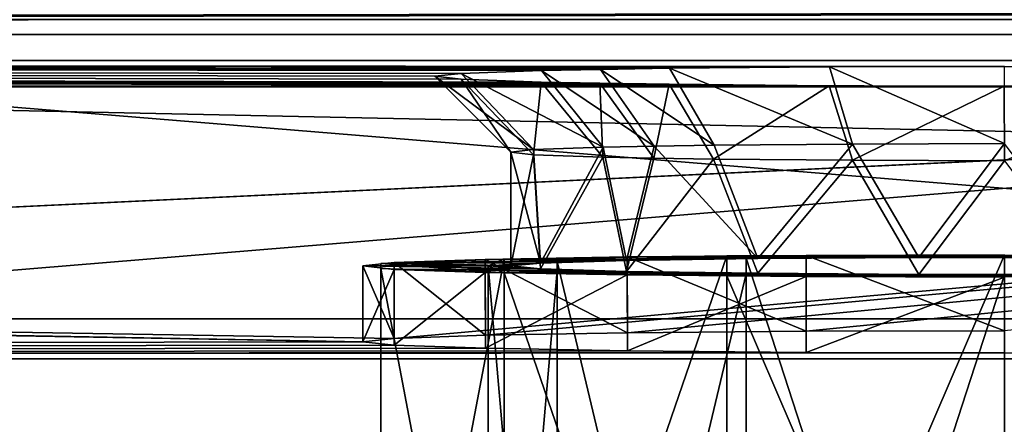
# Model space of a CAD drawing. Units: millimetres. Extents: x -300 to 300, y -145 to 262.
# Drawn here: x -26 to 0, y 190 to 200 of the extents above; entities that cross this region are included whole.
import ezdxf

# ---------------------------------------------------------------- set-up
doc = ezdxf.new("R2010")
doc.units = ezdxf.units.MM
doc.header["$LTSCALE"] = 81.481481
for name, color, linetype in [('1', 7, 'CONTINUOUS'), ('10', 7, 'CONTINUOUS'), ('11', 7, 'CONTINUOUS'), ('12', 7, 'CONTINUOUS'), ('13', 7, 'CONTINUOUS'), ('14', 7, 'CONTINUOUS'), ('15', 7, 'CONTINUOUS'), ('16', 7, 'CONTINUOUS'), ('221', 7, 'CONTINUOUS'), ('224', 7, 'CONTINUOUS'), ('229', 7, 'CONTINUOUS'), ('232', 7, 'CONTINUOUS'), ('239', 7, 'CONTINUOUS'), ('251', 7, 'CONTINUOUS'), ('253', 7, 'CONTINUOUS'), ('254', 7, 'CONTINUOUS'), ('3', 7, 'CONTINUOUS'), ('338', 7, 'CONTINUOUS'), ('339', 7, 'CONTINUOUS'), ('342', 7, 'CONTINUOUS'), ('7', 7, 'CONTINUOUS'), ('8', 7, 'CONTINUOUS'), ('9', 7, 'CONTINUOUS')]:
    doc.layers.add(name, color=color, linetype=linetype)

msp = doc.modelspace()

# ---------------------------------------------------------------- linework, layer by layer
at = {"layer": '1', "color": 253, "linetype": 'Continuous', "true_color": 0xa0abb8}
for points in [[(-197.835, 200.397, -255.253), (276, 201, -290), (-197.5, 200.376, -254.005), (-197.835, 200.397, -255.253)], [(276, 201, -290), (-80, 200.419, -256.505), (-197.5, 200.376, -254.005), (276, 201, -290)], [(-77.835, 200.397, -255.253), (276, 201, -290), (-77.5, 200.376, -254.005), (-77.835, 200.397, -255.253)], [(276, 201, -290), (80, 200.419, -256.505), (-77.5, 200.376, -254.005), (276, 201, -290)], [(80, 200.419, -256.505), (78.752, 200.413, -256.17), (-77.5, 200.376, -254.005), (80, 200.419, -256.505)], [(78.752, 200.413, -256.17), (77.835, 200.397, -255.253), (-77.5, 200.376, -254.005), (78.752, 200.413, -256.17)], [(77.5, 200.376, -254.005), (-77.5, 193.004, 170.931), (77.835, 200.397, -255.253), (77.5, 200.376, -254.005)], [(77.835, 200.397, -255.253), (-77.5, 193.004, 170.931), (-77.5, 200.376, -254.005), (77.835, 200.397, -255.253)], [(-16.074, 191.985, 229.704), (-77.5, 193.004, 170.931), (77.5, 200.376, -254.005), (-16.074, 191.985, 229.704)], [(-13.672, 192.066, 224.992), (-16.074, 191.985, 229.704), (77.5, 200.376, -254.005), (-13.672, 192.066, 224.992)], [(-9.931, 192.131, 221.251), (-13.672, 192.066, 224.992), (77.5, 200.376, -254.005), (-9.931, 192.131, 221.251)], [(-5.218, 192.173, 218.85), (-9.931, 192.131, 221.251), (77.5, 200.376, -254.005), (-5.218, 192.173, 218.85)], [(0, 192.187, 218.024), (-5.218, 192.173, 218.85), (77.5, 200.376, -254.005), (0, 192.187, 218.024)], [(-77.5, 193.004, 170.931), (-16.9, 191.894, 234.921), (-77.835, 192.983, 172.178), (-77.5, 193.004, 170.931)], [(-16.074, 191.985, 229.704), (-16.9, 191.894, 234.921), (-77.5, 193.004, 170.931), (-16.074, 191.985, 229.704)], [(-16.9, 191.894, 234.921), (-284, 191.443, 260.917), (-78.752, 192.967, 173.095), (-16.9, 191.894, 234.921)], [(-77.835, 192.983, 172.178), (-16.9, 191.894, 234.921), (-78.752, 192.967, 173.095), (-77.835, 192.983, 172.178)], [(-16.9, 191.894, 234.921), (-16.074, 191.804, 240.138), (-284, 191.443, 260.917), (-16.9, 191.894, 234.921)], [(-16.074, 191.804, 240.138), (-13.672, 191.722, 244.85), (-284, 191.443, 260.917), (-16.074, 191.804, 240.138)], [(-13.672, 191.722, 244.85), (-9.931, 191.657, 248.591), (-284, 191.443, 260.917), (-13.672, 191.722, 244.85)], [(-9.931, 191.657, 248.591), (-5.218, 191.615, 250.992), (-284, 191.443, 260.917), (-9.931, 191.657, 248.591)], [(-5.218, 191.615, 250.992), (0, 191.601, 251.818), (-284, 191.443, 260.917), (-5.218, 191.615, 250.992)], [(-284, 191.443, 260.917), (0, 191.601, 251.818), (284, 191.443, 260.917), (-284, 191.443, 260.917)]]:
    msp.add_3dface(points, dxfattribs=at)
at = {"layer": '10', "color": 253, "linetype": 'Continuous', "true_color": 0xa0abb8}
for points in [[(-12.401, 196.96, 231.108), (-13, 196.893, 235.008), (-12.217, 193.971, 230.515), (-12.401, 196.96, 231.108)], [(-12.217, 193.971, 230.515), (-13, 196.893, 235.008), (-13, 193.894, 234.956), (-12.217, 193.971, 230.515)], [(-10.57, 197.026, 227.44), (-12.401, 196.96, 231.108), (-12.217, 193.971, 230.515), (-10.57, 197.026, 227.44)], [(-9.958, 194.039, 226.603), (-10.57, 197.026, 227.44), (-12.217, 193.971, 230.515), (-9.958, 194.039, 226.603)], [(-9.222, 197.053, 225.847), (-10.57, 197.026, 227.44), (-9.958, 194.039, 226.603), (-9.222, 197.053, 225.847)], [(-6.496, 194.089, 223.699), (-9.222, 197.053, 225.847), (-9.958, 194.039, 226.603), (-6.496, 194.089, 223.699)], [(-7.647, 197.076, 224.496), (-9.222, 197.053, 225.847), (-6.496, 194.089, 223.699), (-7.647, 197.076, 224.496)], [(-3.999, 197.108, 222.64), (-7.647, 197.076, 224.496), (-6.496, 194.089, 223.699), (-3.999, 197.108, 222.64)], [(-2.254, 194.116, 222.155), (-3.999, 197.108, 222.64), (-6.496, 194.089, 223.699), (-2.254, 194.116, 222.155)], [(0.001, 197.119, 222.01), (-3.999, 197.108, 222.64), (-2.254, 194.116, 222.155), (0.001, 197.119, 222.01)], [(2.254, 194.116, 222.155), (0.001, 197.119, 222.01), (-2.254, 194.116, 222.155), (2.254, 194.116, 222.155)]]:
    msp.add_3dface(points, dxfattribs=at)
at = {"layer": '11', "color": 253, "linetype": 'Continuous', "true_color": 0xa0abb8}
for points in [[(-13, 193.894, 234.956), (-13, 196.893, 235.008), (-12.405, 196.827, 238.895), (-13, 193.894, 234.956)], [(-13, 193.894, 234.956), (-12.405, 196.827, 238.895), (-12.217, 193.817, 239.396), (-13, 193.894, 234.956)], [(-12.405, 196.827, 238.895), (-10.579, 196.763, 242.562), (-12.217, 193.817, 239.396), (-12.405, 196.827, 238.895)], [(-12.217, 193.817, 239.396), (-10.579, 196.763, 242.562), (-9.958, 193.749, 243.308), (-12.217, 193.817, 239.396)], [(-10.579, 196.763, 242.562), (-9.236, 196.735, 244.155), (-9.958, 193.749, 243.308), (-10.579, 196.763, 242.562)], [(-9.236, 196.735, 244.155), (-7.659, 196.711, 245.511), (-9.958, 193.749, 243.308), (-9.236, 196.735, 244.155)], [(-9.958, 193.749, 243.308), (-7.659, 196.711, 245.511), (-6.496, 193.699, 246.213), (-9.958, 193.749, 243.308)], [(-7.659, 196.711, 245.511), (-4.004, 196.679, 247.374), (-6.496, 193.699, 246.213), (-7.659, 196.711, 245.511)], [(-6.496, 193.699, 246.213), (-4.004, 196.679, 247.374), (-2.254, 193.672, 247.757), (-6.496, 193.699, 246.213)], [(-4.004, 196.679, 247.374), (-0.001, 196.668, 248.006), (-2.254, 193.672, 247.757), (-4.004, 196.679, 247.374)], [(-2.254, 193.672, 247.757), (-0.001, 196.668, 248.006), (2.254, 193.672, 247.757), (-2.254, 193.672, 247.757)]]:
    msp.add_3dface(points, dxfattribs=at)
at = {"layer": '12', "color": 253, "linetype": 'Continuous', "true_color": 0xa0abb8}
for points in [[(-13.675, 194.066, 225.029), (-9.958, 194.039, 226.603), (-16.074, 193.984, 229.739), (-13.675, 194.066, 225.029)], [(-9.958, 194.039, 226.603), (-12.217, 193.971, 230.515), (-16.074, 193.984, 229.739), (-9.958, 194.039, 226.603)], [(-9.937, 194.131, 221.29), (-6.496, 194.089, 223.699), (-13.675, 194.066, 225.029), (-9.937, 194.131, 221.29)], [(-6.496, 194.089, 223.699), (-9.958, 194.039, 226.603), (-13.675, 194.066, 225.029), (-6.496, 194.089, 223.699)], [(-5.225, 194.173, 218.889), (9.937, 194.131, 221.29), (-9.937, 194.131, 221.29), (-5.225, 194.173, 218.889)], [(2.254, 194.116, 222.155), (-2.254, 194.116, 222.155), (-9.937, 194.131, 221.29), (2.254, 194.116, 222.155)], [(9.937, 194.131, 221.29), (2.254, 194.116, 222.155), (-9.937, 194.131, 221.29), (9.937, 194.131, 221.29)], [(-2.254, 194.116, 222.155), (-6.496, 194.089, 223.699), (-9.937, 194.131, 221.29), (-2.254, 194.116, 222.155)], [(0, 194.187, 218.061), (5.225, 194.173, 218.889), (-5.225, 194.173, 218.889), (0, 194.187, 218.061)], [(5.225, 194.173, 218.889), (9.937, 194.131, 221.29), (-5.225, 194.173, 218.889), (5.225, 194.173, 218.889)], [(-13, 193.894, 234.956), (-16.9, 193.894, 234.956), (-16.074, 193.984, 229.739), (-13, 193.894, 234.956)], [(-13, 193.894, 234.956), (-12.217, 193.817, 239.396), (-16.9, 193.894, 234.956), (-13, 193.894, 234.956)], [(-16.9, 193.894, 234.956), (-12.217, 193.817, 239.396), (-16.074, 193.803, 240.173), (-16.9, 193.894, 234.956)], [(-12.217, 193.971, 230.515), (-13, 193.894, 234.956), (-16.074, 193.984, 229.739), (-12.217, 193.971, 230.515)], [(-12.217, 193.817, 239.396), (-9.958, 193.749, 243.308), (-16.074, 193.803, 240.173), (-12.217, 193.817, 239.396)], [(-16.074, 193.803, 240.173), (-9.958, 193.749, 243.308), (-13.675, 193.722, 244.882), (-16.074, 193.803, 240.173)], [(-9.958, 193.749, 243.308), (-6.496, 193.699, 246.213), (-13.675, 193.722, 244.882), (-9.958, 193.749, 243.308)], [(-6.496, 193.699, 246.213), (-2.254, 193.672, 247.757), (-13.675, 193.722, 244.882), (-6.496, 193.699, 246.213)], [(-13.675, 193.722, 244.882), (-2.254, 193.672, 247.757), (-9.937, 193.657, 248.621), (-13.675, 193.722, 244.882)], [(-9.937, 193.657, 248.621), (-2.254, 193.672, 247.757), (9.937, 193.657, 248.621), (-9.937, 193.657, 248.621)], [(-5.225, 193.615, 251.023), (-9.937, 193.657, 248.621), (5.225, 193.615, 251.023), (-5.225, 193.615, 251.023)], [(5.225, 193.615, 251.023), (-9.937, 193.657, 248.621), (9.937, 193.657, 248.621), (5.225, 193.615, 251.023)], [(0, 193.601, 251.851), (-5.225, 193.615, 251.023), (5.225, 193.615, 251.023), (0, 193.601, 251.851)], [(-2.254, 193.672, 247.757), (2.254, 193.672, 247.757), (9.937, 193.657, 248.621), (-2.254, 193.672, 247.757)]]:
    msp.add_3dface(points, dxfattribs=at)
at = {"layer": '13', "color": 253, "linetype": 'Continuous', "true_color": 0xa0abb8}
for points in [[(-13.672, 192.066, 224.992), (-13.675, 194.066, 225.029), (-16.074, 193.984, 229.739), (-13.672, 192.066, 224.992)], [(-9.931, 192.131, 221.251), (-9.937, 194.131, 221.29), (-13.675, 194.066, 225.029), (-9.931, 192.131, 221.251)], [(-13.672, 192.066, 224.992), (-9.931, 192.131, 221.251), (-13.675, 194.066, 225.029), (-13.672, 192.066, 224.992)], [(-5.218, 192.173, 218.85), (-5.225, 194.173, 218.889), (-9.937, 194.131, 221.29), (-5.218, 192.173, 218.85)], [(-9.931, 192.131, 221.251), (-5.218, 192.173, 218.85), (-9.937, 194.131, 221.29), (-9.931, 192.131, 221.251)], [(0, 192.187, 218.024), (0, 194.187, 218.061), (-5.225, 194.173, 218.889), (0, 192.187, 218.024)], [(-5.218, 192.173, 218.85), (0, 192.187, 218.024), (-5.225, 194.173, 218.889), (-5.218, 192.173, 218.85)], [(-16.9, 193.894, 234.956), (-16.074, 191.985, 229.704), (-16.074, 193.984, 229.739), (-16.9, 193.894, 234.956)], [(-16.9, 191.894, 234.921), (-16.074, 191.985, 229.704), (-16.9, 193.894, 234.956), (-16.9, 191.894, 234.921)], [(-16.074, 191.985, 229.704), (-13.672, 192.066, 224.992), (-16.074, 193.984, 229.739), (-16.074, 191.985, 229.704)]]:
    msp.add_3dface(points, dxfattribs=at)
at = {"layer": '14', "color": 253, "linetype": 'Continuous', "true_color": 0xa0abb8}
for points in [[(-16.9, 191.894, 234.921), (-16.9, 193.894, 234.956), (-16.074, 193.803, 240.173), (-16.9, 191.894, 234.921)], [(-16.074, 191.804, 240.138), (-16.9, 191.894, 234.921), (-16.074, 193.803, 240.173), (-16.074, 191.804, 240.138)], [(-16.074, 191.804, 240.138), (-16.074, 193.803, 240.173), (-13.675, 193.722, 244.882), (-16.074, 191.804, 240.138)], [(-13.672, 191.722, 244.85), (-16.074, 191.804, 240.138), (-13.675, 193.722, 244.882), (-13.672, 191.722, 244.85)], [(-13.672, 191.722, 244.85), (-13.675, 193.722, 244.882), (-9.937, 193.657, 248.621), (-13.672, 191.722, 244.85)], [(-9.931, 191.657, 248.591), (-13.672, 191.722, 244.85), (-9.937, 193.657, 248.621), (-9.931, 191.657, 248.591)], [(-9.931, 191.657, 248.591), (-9.937, 193.657, 248.621), (-5.225, 193.615, 251.023), (-9.931, 191.657, 248.591)], [(-5.218, 191.615, 250.992), (-9.931, 191.657, 248.591), (-5.225, 193.615, 251.023), (-5.218, 191.615, 250.992)], [(-5.218, 191.615, 250.992), (-5.225, 193.615, 251.023), (0, 193.601, 251.851), (-5.218, 191.615, 250.992)], [(0, 191.601, 251.818), (-5.218, 191.615, 250.992), (0, 193.601, 251.851), (0, 191.601, 251.818)]]:
    msp.add_3dface(points, dxfattribs=at)
at = {"layer": '15', "color": 253, "linetype": 'Continuous', "true_color": 0xa0abb8}
for points in [[(-15, 198.893, 235.042), (-14.311, 198.815, 239.522), (-13, 196.893, 235.008), (-15, 198.893, 235.042)], [(-14.311, 198.815, 239.522), (-12.205, 198.742, 243.754), (-12.405, 196.827, 238.895), (-14.311, 198.815, 239.522)], [(-13, 196.893, 235.008), (-14.311, 198.815, 239.522), (-12.405, 196.827, 238.895), (-13, 196.893, 235.008)], [(-12.205, 198.742, 243.754), (-10.579, 196.763, 242.562), (-12.405, 196.827, 238.895), (-12.205, 198.742, 243.754)], [(-12.205, 198.742, 243.754), (-10.657, 198.71, 245.596), (-10.579, 196.763, 242.562), (-12.205, 198.742, 243.754)], [(-10.657, 198.71, 245.596), (-8.835, 198.683, 247.159), (-9.236, 196.735, 244.155), (-10.657, 198.71, 245.596)], [(-10.657, 198.71, 245.596), (-9.236, 196.735, 244.155), (-10.579, 196.763, 242.562), (-10.657, 198.71, 245.596)], [(-8.835, 198.683, 247.159), (-7.659, 196.711, 245.511), (-9.236, 196.735, 244.155), (-8.835, 198.683, 247.159)], [(-8.835, 198.683, 247.159), (-4.618, 198.646, 249.311), (-7.659, 196.711, 245.511), (-8.835, 198.683, 247.159)], [(-4.618, 198.646, 249.311), (-4.004, 196.679, 247.374), (-7.659, 196.711, 245.511), (-4.618, 198.646, 249.311)], [(-4.618, 198.646, 249.311), (-0.003, 198.633, 250.04), (-4.004, 196.679, 247.374), (-4.618, 198.646, 249.311)], [(-0.003, 198.633, 250.04), (-0.001, 196.668, 248.006), (-4.004, 196.679, 247.374), (-0.003, 198.633, 250.04)], [(-0.003, 198.633, 250.04), (4.609, 198.646, 249.314), (-0.001, 196.668, 248.006), (-0.003, 198.633, 250.04)]]:
    msp.add_3dface(points, dxfattribs=at)
at = {"layer": '16', "color": 253, "linetype": 'Continuous', "true_color": 0xa0abb8}
for points in [[(-14.308, 198.971, 230.544), (-15, 198.893, 235.042), (-12.401, 196.96, 231.108), (-14.308, 198.971, 230.544)], [(-12.191, 199.045, 226.314), (-14.308, 198.971, 230.544), (-10.57, 197.026, 227.44), (-12.191, 199.045, 226.314)], [(-14.308, 198.971, 230.544), (-12.401, 196.96, 231.108), (-10.57, 197.026, 227.44), (-14.308, 198.971, 230.544)], [(-10.64, 199.077, 224.471), (-12.191, 199.045, 226.314), (-9.222, 197.053, 225.847), (-10.64, 199.077, 224.471)], [(-12.191, 199.045, 226.314), (-10.57, 197.026, 227.44), (-9.222, 197.053, 225.847), (-12.191, 199.045, 226.314)], [(-8.819, 199.104, 222.914), (-10.64, 199.077, 224.471), (-7.647, 197.076, 224.496), (-8.819, 199.104, 222.914)], [(-10.64, 199.077, 224.471), (-9.222, 197.053, 225.847), (-7.647, 197.076, 224.496), (-10.64, 199.077, 224.471)], [(-4.609, 199.141, 220.771), (-8.819, 199.104, 222.914), (-3.999, 197.108, 222.64), (-4.609, 199.141, 220.771)], [(-8.819, 199.104, 222.914), (-7.647, 197.076, 224.496), (-3.999, 197.108, 222.64), (-8.819, 199.104, 222.914)], [(0.003, 199.153, 220.045), (-4.609, 199.141, 220.771), (0.001, 197.119, 222.01), (0.003, 199.153, 220.045)], [(-4.609, 199.141, 220.771), (-3.999, 197.108, 222.64), (0.001, 197.119, 222.01), (-4.609, 199.141, 220.771)], [(-15, 198.893, 235.042), (-13, 196.893, 235.008), (-12.401, 196.96, 231.108), (-15, 198.893, 235.042)]]:
    msp.add_3dface(points, dxfattribs=at)
at = {"layer": '221', "color": 253, "linetype": 'Continuous', "true_color": 0xa0abb8}
for points in [[(-287, 172.444, 264.023), (287, 172.444, 264.023), (-287, 219.444, 263.985), (-287, 172.444, 264.023)], [(-287, 219.444, 263.985), (287, 172.444, 264.023), (287, 219.444, 263.985), (-287, 219.444, 263.985)]]:
    msp.add_3dface(points, dxfattribs=at)
at = {"layer": '224', "color": 253, "linetype": 'Continuous', "true_color": 0xa0abb8}
for points in [[(-276, 261.998, -293.049), (276, 261.998, -293.049), (-235, 199.998, -292.999), (-276, 261.998, -293.049)], [(-235, 199.998, -292.999), (276, 261.998, -293.049), (235, 199.998, -292.999), (-235, 199.998, -292.999)]]:
    msp.add_3dface(points, dxfattribs=at)
at = {"layer": '229', "color": 253, "linetype": 'Continuous', "true_color": 0xa0abb8}
for points in [[(276, 262, -290.049), (-276, 262, -290.049), (235, 200, -289.999), (276, 262, -290.049)], [(235, 200, -289.999), (-276, 262, -290.049), (-235, 200, -289.999), (235, 200, -289.999)]]:
    msp.add_3dface(points, dxfattribs=at)
at = {"layer": '232', "color": 253, "linetype": 'Continuous', "true_color": 0xa0abb8}
for points in [[(284, 172.442, 261.023), (-284, 172.442, 261.023), (284, 219.442, 260.985), (284, 172.442, 261.023)], [(-284, 172.442, 261.023), (-284, 219.442, 260.985), (284, 219.442, 260.985), (-284, 172.442, 261.023)]]:
    msp.add_3dface(points, dxfattribs=at)
at = {"layer": '239', "color": 253, "linetype": 'Continuous', "true_color": 0xa0abb8}
for points in [[(-235, 199.998, -292.999), (235, 199.998, -292.999), (-235, 200, -289.999), (-235, 199.998, -292.999)], [(235, 199.998, -292.999), (235, 200, -289.999), (-235, 200, -289.999), (235, 199.998, -292.999)]]:
    msp.add_3dface(points, dxfattribs=at)
at = {"layer": '251', "linetype": 'Continuous'}
for points in [[(-11.778, 194.012, 228.156), (-6.8, 173.101, 222.815), (-6.8, 194.098, 223.179), (-11.778, 194.012, 228.156)], [(0, 173.133, 220.994), (0, 194.13, 221.358), (-6.8, 194.098, 223.179), (0, 173.133, 220.994)], [(-6.8, 173.101, 222.815), (0, 173.133, 220.994), (-6.8, 194.098, 223.179), (-6.8, 173.101, 222.815)], [(-13.6, 193.894, 234.956), (-11.778, 173.015, 227.792), (-11.778, 194.012, 228.156), (-13.6, 193.894, 234.956)], [(-13.6, 172.897, 234.591), (-11.778, 173.015, 227.792), (-13.6, 193.894, 234.956), (-13.6, 172.897, 234.591)], [(-11.778, 193.776, 241.755), (-13.6, 172.897, 234.591), (-13.6, 193.894, 234.956), (-11.778, 193.776, 241.755)], [(-11.778, 172.779, 241.391), (-13.6, 172.897, 234.591), (-11.778, 193.776, 241.755), (-11.778, 172.779, 241.391)], [(-11.778, 173.015, 227.792), (-6.8, 173.101, 222.815), (-11.778, 194.012, 228.156), (-11.778, 173.015, 227.792)], [(-6.8, 193.69, 246.732), (-11.778, 172.779, 241.391), (-11.778, 193.776, 241.755), (-6.8, 193.69, 246.732)], [(-6.8, 172.693, 246.368), (-11.778, 172.779, 241.391), (-6.8, 193.69, 246.732), (-6.8, 172.693, 246.368)], [(0, 193.658, 248.554), (-6.8, 172.693, 246.368), (-6.8, 193.69, 246.732), (0, 193.658, 248.554)], [(0, 172.661, 248.189), (-6.8, 172.693, 246.368), (0, 193.658, 248.554), (0, 172.661, 248.189)]]:
    msp.add_3dface(points, dxfattribs=at)
at = {"layer": '253', "linetype": 'Continuous'}
for points in [[(-16.428, 193.959, 231.207), (-13.174, 194.076, 224.452), (-16.428, 176.962, 230.912), (-16.428, 193.959, 231.207)], [(-16.428, 176.962, 230.912), (-13.174, 194.076, 224.452), (-13.174, 177.079, 224.157), (-16.428, 176.962, 230.912)], [(-13.174, 194.076, 224.452), (-7.311, 194.157, 219.777), (-13.174, 177.079, 224.157), (-13.174, 194.076, 224.452)], [(-13.174, 177.079, 224.157), (-7.311, 194.157, 219.777), (-7.311, 177.16, 219.482), (-13.174, 177.079, 224.157)], [(0, 194.186, 218.108), (0, 177.189, 217.813), (-7.311, 177.16, 219.482), (0, 194.186, 218.108)], [(-7.311, 194.157, 219.777), (0, 194.186, 218.108), (-7.311, 177.16, 219.482), (-7.311, 194.157, 219.777)], [(-16.428, 193.829, 238.704), (-16.428, 193.959, 231.207), (-16.428, 176.831, 238.41), (-16.428, 193.829, 238.704)], [(-16.428, 176.831, 238.41), (-16.428, 193.959, 231.207), (-16.428, 176.962, 230.912), (-16.428, 176.831, 238.41)], [(-13.174, 193.712, 245.46), (-16.428, 193.829, 238.704), (-13.174, 176.714, 245.165), (-13.174, 193.712, 245.46)], [(-13.174, 176.714, 245.165), (-16.428, 193.829, 238.704), (-16.428, 176.831, 238.41), (-13.174, 176.714, 245.165)], [(-7.311, 193.631, 250.135), (-13.174, 193.712, 245.46), (-7.311, 176.633, 249.84), (-7.311, 193.631, 250.135)], [(-7.311, 176.633, 249.84), (-13.174, 193.712, 245.46), (-13.174, 176.714, 245.165), (-7.311, 176.633, 249.84)], [(0, 193.602, 251.803), (-7.311, 193.631, 250.135), (0, 176.604, 251.508), (0, 193.602, 251.803)], [(0, 176.604, 251.508), (-7.311, 193.631, 250.135), (-7.311, 176.633, 249.84), (0, 176.604, 251.508)]]:
    msp.add_3dface(points, dxfattribs=at)
at = {"layer": '254', "linetype": 'Continuous'}
for points in [[(-13.6, 193.894, 234.956), (-13.174, 194.076, 224.452), (-16.428, 193.959, 231.207), (-13.6, 193.894, 234.956)], [(-13.6, 193.894, 234.956), (-11.778, 194.012, 228.156), (-13.174, 194.076, 224.452), (-13.6, 193.894, 234.956)], [(-11.778, 194.012, 228.156), (-7.311, 194.157, 219.777), (-13.174, 194.076, 224.452), (-11.778, 194.012, 228.156)], [(-11.778, 194.012, 228.156), (-6.8, 194.098, 223.179), (-7.311, 194.157, 219.777), (-11.778, 194.012, 228.156)], [(0, 194.13, 221.358), (0, 194.186, 218.108), (-7.311, 194.157, 219.777), (0, 194.13, 221.358)], [(-6.8, 194.098, 223.179), (0, 194.13, 221.358), (-7.311, 194.157, 219.777), (-6.8, 194.098, 223.179)], [(-13.6, 193.894, 234.956), (-16.428, 193.959, 231.207), (-13.174, 193.712, 245.46), (-13.6, 193.894, 234.956)], [(-16.428, 193.959, 231.207), (-16.428, 193.829, 238.704), (-13.174, 193.712, 245.46), (-16.428, 193.959, 231.207)], [(-11.778, 193.776, 241.755), (-13.6, 193.894, 234.956), (-13.174, 193.712, 245.46), (-11.778, 193.776, 241.755)], [(-11.778, 193.776, 241.755), (-13.174, 193.712, 245.46), (-7.311, 193.631, 250.135), (-11.778, 193.776, 241.755)], [(-6.8, 193.69, 246.732), (-11.778, 193.776, 241.755), (-7.311, 193.631, 250.135), (-6.8, 193.69, 246.732)], [(-6.8, 193.69, 246.732), (-7.311, 193.631, 250.135), (0, 193.602, 251.803), (-6.8, 193.69, 246.732)], [(0, 193.658, 248.554), (-6.8, 193.69, 246.732), (0, 193.602, 251.803), (0, 193.658, 248.554)]]:
    msp.add_3dface(points, dxfattribs=at)
at = {"layer": '3', "color": 253, "linetype": 'Continuous', "true_color": 0xa0abb8}
for points in [[(-284, 191.443, 260.917), (284, 191.443, 260.917), (-284, 203.441, 261.125), (-284, 191.443, 260.917)], [(284, 191.443, 260.917), (284, 203.441, 261.125), (-284, 203.441, 261.125), (284, 191.443, 260.917)]]:
    msp.add_3dface(points, dxfattribs=at)
at = {"layer": '338', "color": 253, "linetype": 'Continuous', "true_color": 0xa0abb8}
for points in [[(277.5, 192.5, 198), (-266.75, 176.6, 198), (-277.5, 192.5, 198), (277.5, 192.5, 198)], [(-256.75, 176.6, 198), (-266.75, 176.6, 198), (277.5, 192.5, 198), (-256.75, 176.6, 198)], [(-255.752, 176.332, 198), (-256.75, 176.6, 198), (277.5, 192.5, 198), (-255.752, 176.332, 198)], [(-255.018, 175.598, 198), (-255.752, 176.332, 198), (277.5, 192.5, 198), (-255.018, 175.598, 198)], [(-254.75, 174.6, 198), (-255.018, 175.598, 198), (277.5, 192.5, 198), (-254.75, 174.6, 198)], [(-254.75, 170, 198), (-254.75, 174.6, 198), (277.5, 192.5, 198), (-254.75, 170, 198)], [(255.752, 176.332, 198), (-254.75, 170, 198), (277.5, 192.5, 198), (255.752, 176.332, 198)]]:
    msp.add_3dface(points, dxfattribs=at)
at = {"layer": '339', "color": 253, "linetype": 'Continuous', "true_color": 0xa0abb8}
for points in [[(-279.413, 192.119, 200), (282.5, 170, 200), (-277.5, 192.5, 200), (-279.413, 192.119, 200)], [(-277.5, 192.5, 200), (282.5, 170, 200), (277.5, 192.5, 200), (-277.5, 192.5, 200)], [(-281.036, 191.036, 200), (282.5, 170, 200), (-279.413, 192.119, 200), (-281.036, 191.036, 200)], [(-282.119, 189.413, 200), (282.5, 170, 200), (-281.036, 191.036, 200), (-282.119, 189.413, 200)]]:
    msp.add_3dface(points, dxfattribs=at)
at = {"layer": '342', "color": 253, "linetype": 'Continuous', "true_color": 0xa0abb8}
for points in [[(277.5, 192.5, 198), (-277.5, 192.5, 198), (277.5, 192.5, 200), (277.5, 192.5, 198)], [(-277.5, 192.5, 198), (-277.5, 192.5, 200), (277.5, 192.5, 200), (-277.5, 192.5, 198)]]:
    msp.add_3dface(points, dxfattribs=at)
at = {"layer": '7', "color": 253, "linetype": 'Continuous', "true_color": 0xa0abb8}
for points in [[(-284, 203.528, 256.126), (284, 203.528, 256.126), (-284, 198.616, 251.04), (-284, 203.528, 256.126)], [(284, 203.528, 256.126), (284, 198.616, 251.04), (-284, 198.616, 251.04), (284, 203.528, 256.126)]]:
    msp.add_3dface(points, dxfattribs=at)
at = {"layer": '8', "color": 253, "linetype": 'Continuous', "true_color": 0xa0abb8}
for points in [[(284, 199.309, 211.046), (-284, 199.309, 211.046), (0.003, 199.153, 220.045), (284, 199.309, 211.046)], [(-284, 199.309, 211.046), (-284, 198.616, 251.04), (-0.003, 198.633, 250.04), (-284, 199.309, 211.046)], [(-15, 198.893, 235.042), (-284, 199.309, 211.046), (-14.311, 198.815, 239.522), (-15, 198.893, 235.042)], [(-284, 199.309, 211.046), (-15, 198.893, 235.042), (-14.308, 198.971, 230.544), (-284, 199.309, 211.046)], [(-14.311, 198.815, 239.522), (-284, 199.309, 211.046), (-12.205, 198.742, 243.754), (-14.311, 198.815, 239.522)], [(-12.205, 198.742, 243.754), (-284, 199.309, 211.046), (-10.657, 198.71, 245.596), (-12.205, 198.742, 243.754)], [(-10.657, 198.71, 245.596), (-284, 199.309, 211.046), (-8.835, 198.683, 247.159), (-10.657, 198.71, 245.596)], [(-8.835, 198.683, 247.159), (-284, 199.309, 211.046), (-4.618, 198.646, 249.311), (-8.835, 198.683, 247.159)], [(-4.618, 198.646, 249.311), (-284, 199.309, 211.046), (-0.003, 198.633, 250.04), (-4.618, 198.646, 249.311)], [(0.003, 199.153, 220.045), (-284, 199.309, 211.046), (-4.609, 199.141, 220.771), (0.003, 199.153, 220.045)], [(-4.609, 199.141, 220.771), (-284, 199.309, 211.046), (-8.819, 199.104, 222.914), (-4.609, 199.141, 220.771)], [(-8.819, 199.104, 222.914), (-284, 199.309, 211.046), (-10.64, 199.077, 224.471), (-8.819, 199.104, 222.914)], [(-10.64, 199.077, 224.471), (-284, 199.309, 211.046), (-12.191, 199.045, 226.314), (-10.64, 199.077, 224.471)], [(-12.191, 199.045, 226.314), (-284, 199.309, 211.046), (-14.308, 198.971, 230.544), (-12.191, 199.045, 226.314)], [(-284, 198.616, 251.04), (284, 198.616, 251.04), (-0.003, 198.633, 250.04), (-284, 198.616, 251.04)], [(-0.003, 198.633, 250.04), (284, 198.616, 251.04), (4.609, 198.646, 249.314), (-0.003, 198.633, 250.04)]]:
    msp.add_3dface(points, dxfattribs=at)
at = {"layer": '9', "color": 253, "linetype": 'Continuous', "true_color": 0xa0abb8}
for points in [[(-284, 204.395, 206.134), (-284, 199.309, 211.046), (5.019, 200.835, 209.572), (-284, 204.395, 206.134)], [(-284, 199.309, 211.046), (284, 199.309, 211.046), (5.019, 200.835, 209.572), (-284, 199.309, 211.046)]]:
    msp.add_3dface(points, dxfattribs=at)

doc.saveas('drawing.dxf')
